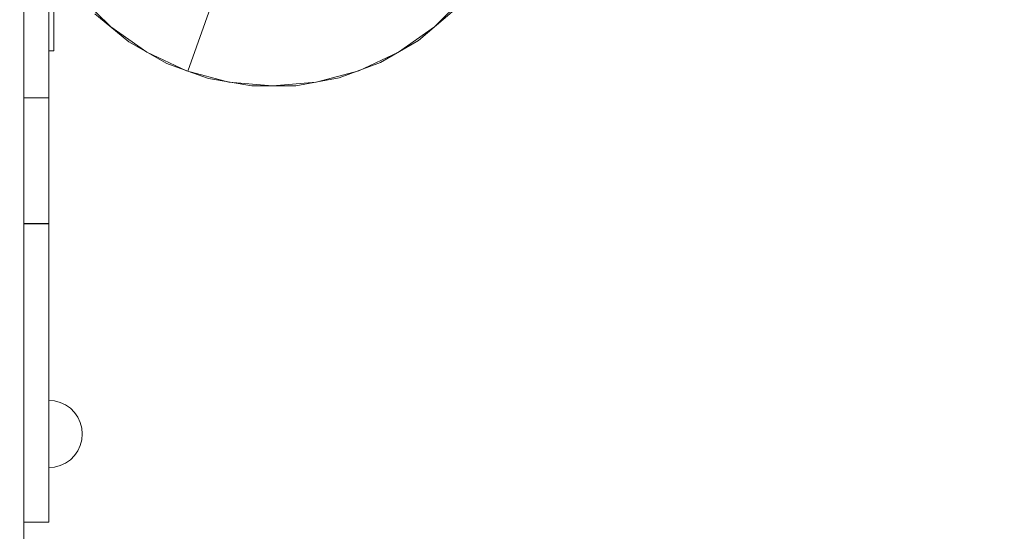
# Model space of a CAD drawing. Units: millimetres. Extents: x 3198 to 11132, y 1166 to 9092.
# Drawn here: x 5825 to 6411, y 4937 to 5242 of the extents above; entities that cross this region are included whole.
import ezdxf

# ---------------------------------------------------------------- set-up
doc = ezdxf.new("R2010")
doc.units = ezdxf.units.MM
doc.header["$MEASUREMENT"] = 0
doc.layers.add('STREFA', color=7, linetype='Continuous')
doc.layers.add('STREFA_Nr_pióra__7', color=7, linetype='Continuous', lineweight=18)
doc.layers.add('ZESTAW_Nr_pióra__7', color=7, linetype='Continuous', lineweight=18)
doc.styles.add('GENERATED_STYLE_1', font='txt')
doc.dimstyles.new('GENERATED_STYLE__1', dxfattribs={"dimtxt": 150, "dimasz": 91.78744, "dimexe": 0.18, "dimexo": 300, "dimgap": 0.09, "dimtad": 0, "dimtih": 1, "dimtoh": 1, "dimdec": 0, "dimlfac": 0.1, "dimzin": 0, "dimdsep": 46, "dimtxsty": 'GENERATED_STYLE_1', "dimblk": 'ARROWHEAD_5', "dimblk1": 'ARROWHEAD_5', "dimblk2": 'ARROWHEAD_5', "dimcen": 0.09, "dimclrd": 7, "dimclre": 7, "dimclrt": 7, "dimazin": 0, "dimtfac": 1, "dimtdec": 4, "dimtmove": 0, "dimatfit": 3, "dimfxl": 0, "dimtolj": 1, "dimtzin": 0, "dimarcsym": 0})
doc.dimstyles.new('GENERATED_STYLE__2', dxfattribs={"dimtxt": 150, "dimasz": 91.78744, "dimexe": 0.18, "dimexo": 300, "dimgap": 0.09, "dimtad": 0, "dimdec": 0, "dimlfac": 0.1, "dimzin": 0, "dimdsep": 46, "dimtxsty": 'GENERATED_STYLE_1', "dimblk": 'ARROWHEAD_5', "dimblk1": 'ARROWHEAD_5', "dimblk2": 'ARROWHEAD_5', "dimcen": 0.09, "dimclrd": 7, "dimclre": 7, "dimclrt": 7, "dimazin": 0, "dimtfac": 1, "dimtdec": 4, "dimtmove": 0, "dimatfit": 3, "dimfxl": 0, "dimtolj": 1, "dimtzin": 0, "dimarcsym": 0})
doc.dimstyles.new('GENERATED_STYLE__3', dxfattribs={"dimtxt": 150, "dimasz": 91.78744, "dimexe": 0.18, "dimexo": 0, "dimgap": 0.09, "dimtad": 0, "dimtih": 1, "dimtoh": 1, "dimdec": 0, "dimlfac": 0.1, "dimzin": 0, "dimdsep": 46, "dimtxsty": 'GENERATED_STYLE_1', "dimblk": 'ARROWHEAD_5', "dimblk1": 'ARROWHEAD_5', "dimblk2": 'ARROWHEAD_5', "dimcen": 0.09, "dimclrd": 7, "dimclre": 7, "dimclrt": 7, "dimazin": 0, "dimtfac": 1, "dimtdec": 4, "dimtmove": 0, "dimatfit": 3, "dimfxl": 0, "dimtolj": 1, "dimtzin": 0, "dimarcsym": 0})
doc.dimstyles.new('GENERATED_STYLE__4', dxfattribs={"dimtxt": 150, "dimasz": 91.78744, "dimexe": 0.18, "dimexo": 0, "dimgap": 0.09, "dimtad": 0, "dimdec": 0, "dimlfac": 0.1, "dimzin": 0, "dimdsep": 46, "dimtxsty": 'GENERATED_STYLE_1', "dimblk": 'ARROWHEAD_5', "dimblk1": 'ARROWHEAD_5', "dimblk2": 'ARROWHEAD_5', "dimcen": 0.09, "dimclrd": 7, "dimclre": 7, "dimclrt": 7, "dimazin": 0, "dimtfac": 1, "dimtdec": 4, "dimtmove": 0, "dimatfit": 3, "dimfxl": 0, "dimtolj": 1, "dimtzin": 0, "dimarcsym": 0})

# ---------------------------------------------------------------- blocks, each defined once
blk = doc.blocks.new('*D1')
at = {"layer": 'STREFA', "linetype": 'Continuous', "lineweight": 0, "true_color": 0x000000}
for points in [[(3197.98, 1256.82), (3291.28, 1231.82), (3291.28, 1281.82)], [(10437.49, 1256.82), (10344.19, 1281.82), (10344.19, 1231.82)]]:
    blk.add_hatch(color=18, dxfattribs=at).paths.add_polyline_path(points)
at = {"layer": 'STREFA_Nr_pióra__7', "linetype": 'Continuous'}
for p, q in [((3197.98, 1166.24), (3197.98, 5484.78)), ((10437.49, 1166.24), (10437.49, 5457.68)), ((3197.98, 1256.82), (3291.28, 1281.82)), ((3291.28, 1281.82), (3291.28, 1231.82)), ((10437.49, 1256.82), (10344.19, 1281.82)), ((10344.19, 1231.82), (10344.19, 1281.82)), ((3197.98, 1256.82), (3291.28, 1231.82)), ((3291.28, 1256.82), (6622.96, 1256.82)), ((7012.51, 1256.82), (10344.19, 1256.82)), ((10437.49, 1256.82), (10344.19, 1231.82))]:
    blk.add_line(p, q, dxfattribs=at)
at = {"layer": 'STREFA_Nr_pióra__7', "insert": (6646.99, 1181.82), "char_height": 150, "attachment_point": 7, "style": 'GENERATED_STYLE_1'}
blk.add_mtext('\\A1;{\\fArial|b0|i0|c238|p38;724}', dxfattribs=at)
blk = doc.blocks.new('ARROWHEAD_5')
at = {"color": 0, "linetype": 'Continuous', "lineweight": 0}
blk.add_line((0, 0), (-1, 0), dxfattribs=at)
blk.add_solid([(-1, 0.2679), (0, 0), (-1, -0.2679), (-1, 0.2679)], dxfattribs=at)
blk = doc.blocks.new('*D3')
at = {"layer": 'STREFA', "linetype": 'Continuous', "lineweight": 0, "true_color": 0x000000}
for points in [[(11041.23, 9091.74), (11016.23, 8998.44), (11066.23, 8998.44)], [(11041.23, 1991.28), (11066.23, 2084.59), (11016.23, 2084.59)]]:
    blk.add_hatch(color=18, dxfattribs=at).paths.add_polyline_path(points)
at = {"layer": 'STREFA_Nr_pióra__7', "linetype": 'Continuous'}
for p, q in [((11131.81, 9091.74), (6064.99, 9091.74)), ((11041.23, 9091.74), (11016.23, 8998.44)), ((11041.23, 9091.74), (11066.23, 8998.44)), ((11066.23, 8998.44), (11016.23, 8998.44)), ((11041.23, 5736.29), (11041.23, 8998.44)), ((11041.23, 2084.59), (11041.23, 5346.74)), ((11041.23, 1991.28), (11016.23, 2084.59)), ((11016.23, 2084.59), (11066.23, 2084.59)), ((11041.23, 1991.28), (11066.23, 2084.59)), ((11131.81, 1991.28), (6004, 1991.28))]:
    blk.add_line(p, q, dxfattribs=at)
at = {"layer": 'STREFA_Nr_pióra__7', "insert": (11116.23, 5370.77), "char_height": 150, "attachment_point": 7, "rotation": 90, "style": 'GENERATED_STYLE_1'}
blk.add_mtext('\\A1;{\\fArial|b0|i0|c238|p38;710}', dxfattribs=at)
blk = doc.blocks.new('*D4')
at = {"layer": 'STREFA', "linetype": 'Continuous', "lineweight": 0, "true_color": 0x000000}
for points in [[(4697.74, 1552.24), (4791.04, 1527.24), (4791.04, 1577.24)], [(8952.96, 1552.24), (8859.66, 1577.24), (8859.66, 1527.24)]]:
    blk.add_hatch(color=18, dxfattribs=at).paths.add_polyline_path(points)
at = {"layer": 'STREFA_Nr_pióra__7', "linetype": 'Continuous'}
for p, q in [((4697.74, 1461.66), (4697.74, 1642.82)), ((8952.96, 1461.66), (8952.96, 1642.82)), ((4697.74, 1552.24), (4791.04, 1577.24)), ((4791.04, 1577.24), (4791.04, 1527.24)), ((8952.96, 1552.24), (8859.66, 1577.24)), ((8859.66, 1527.24), (8859.66, 1577.24)), ((4697.74, 1552.24), (4791.04, 1527.24)), ((4791.04, 1552.24), (6630.57, 1552.24)), ((7020.12, 1552.24), (8859.66, 1552.24)), ((8952.96, 1552.24), (8859.66, 1527.24))]:
    blk.add_line(p, q, dxfattribs=at)
at = {"layer": 'STREFA_Nr_pióra__7', "insert": (6654.6, 1477.24), "char_height": 150, "attachment_point": 7, "style": 'GENERATED_STYLE_1'}
blk.add_mtext('\\A1;{\\fArial|b0|i0|c238|p38;426}', dxfattribs=at)
blk = doc.blocks.new('*D5')
at = {"layer": 'STREFA', "linetype": 'Continuous', "lineweight": 0, "true_color": 0x000000}
for points in [[(10720.37, 7590.07), (10695.37, 7496.77), (10745.37, 7496.77)], [(10720.37, 2962.03), (10745.37, 3055.33), (10695.37, 3055.33)]]:
    blk.add_hatch(color=18, dxfattribs=at).paths.add_polyline_path(points)
at = {"layer": 'STREFA_Nr_pióra__7', "linetype": 'Continuous'}
for p, q in [((10810.94, 7590.07), (10629.79, 7590.07)), ((10720.37, 7590.07), (10695.37, 7496.77)), ((10720.37, 7590.07), (10745.37, 7496.77)), ((10745.37, 7496.77), (10695.37, 7496.77)), ((10720.37, 5470.83), (10720.37, 7496.77)), ((10720.37, 3055.33), (10720.37, 5081.27)), ((10720.37, 2962.03), (10695.37, 3055.33)), ((10695.37, 3055.33), (10745.37, 3055.33)), ((10720.37, 2962.03), (10745.37, 3055.33)), ((10810.94, 2962.03), (10629.79, 2962.03))]:
    blk.add_line(p, q, dxfattribs=at)
at = {"layer": 'STREFA_Nr_pióra__7', "insert": (10795.37, 5105.31), "char_height": 150, "attachment_point": 7, "rotation": 90, "style": 'GENERATED_STYLE_1'}
blk.add_mtext('\\A1;{\\fArial|b0|i0|c238|p38;463}', dxfattribs=at)

msp = doc.modelspace()

# ---------------------------------------------------------------- linework, layer by layer
at = {"layer": 'ZESTAW_Nr_pióra__7', "linetype": 'Continuous'}
for p, q in [((5965.24, 5324.6), (5924.78, 5211.63)), ((5827.08, 5293.96), (5827.08, 5195.65)), ((5841.97, 5293.96), (5841.97, 5195.65)), ((5841.97, 5252.63), (5841.97, 5241.59)), ((5841.97, 5252.63), (5841.97, 5241.59)), ((5844.95, 5252.63), (5844.95, 5241.59)), ((5844.95, 5252.63), (5844.95, 5241.59)), ((5860.44, 5256.39), (5878.92, 5237.9)), ((6071.76, 5237.9), (6090.25, 5256.39)), ((5827.11, 4957.63), (5827.11, 5250.61)), ((5869.45, 5245.81), (5889.64, 5229.05)), ((6062.32, 5229.94), (6082.34, 5246.91)), ((5841.97, 5241.59), (5841.97, 5232.23)), ((5841.97, 5241.59), (5841.97, 5232.23)), ((5844.95, 5241.59), (5844.95, 5232.23)), ((5844.95, 5241.59), (5844.95, 5232.23)), ((5878.92, 5237.9), (5900.34, 5222.9)), ((6050.34, 5222.9), (6071.76, 5237.9)), ((5841.97, 5232.23), (5841.97, 5225.97)), ((5841.97, 5232.23), (5841.97, 5225.97)), ((5844.95, 5232.23), (5844.95, 5225.97)), ((5844.95, 5232.23), (5844.95, 5225.97)), ((5889.64, 5229.05), (5912.43, 5216.05)), ((6039.66, 5216.71), (6062.32, 5229.94)), ((5841.97, 5225.97), (5841.97, 5223.77)), ((5841.97, 5225.97), (5841.97, 5223.77)), ((5844.95, 5223.77), (5841.97, 5223.77)), ((5844.95, 5223.77), (5841.97, 5223.77)), ((5844.95, 5225.97), (5844.95, 5223.77)), ((5844.95, 5225.97), (5844.95, 5223.77)), ((5900.34, 5222.9), (5924.04, 5211.85)), ((6026.65, 5211.85), (6050.34, 5222.9)), ((5912.43, 5216.05), (5924.78, 5211.63)), ((6015.05, 5207.6), (6039.66, 5216.71)), ((5924.04, 5211.85), (5949.29, 5205.09)), ((5924.78, 5211.63), (5937.13, 5207.2)), ((6001.39, 5205.09), (6026.65, 5211.85)), ((5937.13, 5207.2), (5963, 5202.78)), ((5949.29, 5205.09), (5975.34, 5202.81)), ((5975.34, 5202.81), (6001.39, 5205.09)), ((5989.24, 5202.91), (6015.05, 5207.6)), ((5963, 5202.78), (5989.24, 5202.91)), ((5841.97, 5195.65), (5827.08, 5195.65)), ((5827.08, 5195.65), (5827.08, 5173.12)), ((5841.97, 5195.65), (5841.97, 5173.12)), ((5827.08, 5173.12), (5827.08, 5153.03)), ((5841.97, 5173.12), (5841.97, 5153.03)), ((5827.08, 5153.03), (5827.08, 5136.87)), ((5841.97, 5153.03), (5841.97, 5136.87)), ((5827.08, 5136.87), (5827.08, 5125.86)), ((5841.97, 5136.87), (5841.97, 5125.86)), ((5827.08, 5125.86), (5827.08, 5120.8)), ((5841.97, 5125.86), (5841.97, 5120.8)), ((5841.97, 5120.8), (5827.08, 5120.8)), ((5827.08, 5120.8), (5827.08, 5120.55)), ((5841.97, 5120.55), (5827.08, 5120.55)), ((5827.08, 5120.55), (5827.08, 5117.74)), ((5827.08, 5117.74), (5827.08, 5109.74)), ((5841.97, 5120.8), (5841.97, 5120.55)), ((5841.97, 5120.55), (5841.97, 5117.74)), ((5841.97, 5117.74), (5841.97, 5109.74)), ((5827.08, 5109.74), (5827.08, 5097.08)), ((5841.97, 5109.74), (5841.97, 5097.08)), ((5827.08, 5097.08), (5827.08, 5080.59)), ((5841.97, 5097.08), (5841.97, 5080.59)), ((5827.08, 5080.59), (5827.08, 5061.38)), ((5841.97, 5080.59), (5841.97, 5061.38)), ((5827.08, 5061.38), (5827.08, 5040.71)), ((5841.97, 5061.38), (5841.97, 5040.71)), ((5827.08, 5040.71), (5827.08, 5017.82)), ((5841.97, 5040.71), (5841.97, 5017.82)), ((5827.08, 5017.82), (5827.08, 4995.96)), ((5841.97, 5017.82), (5841.97, 4995.96)), ((5845.46, 5015), (5841.99, 5015.3)), ((5841.99, 5015), (5841.99, 5015.3)), ((5841.99, 5014.1), (5841.99, 5015)), ((5841.99, 5012.62), (5841.99, 5014.1)), ((5841.99, 5010.62), (5841.99, 5012.62)), ((5841.99, 5008.16), (5841.99, 5010.62)), ((5848.83, 5014.1), (5845.46, 5015)), ((5851.99, 5012.62), (5848.83, 5014.1)), ((5854.85, 5010.62), (5851.99, 5012.62)), ((5857.31, 5008.16), (5854.85, 5010.62)), ((5841.99, 5005.3), (5841.99, 5008.16)), ((5841.99, 5002.14), (5841.99, 5005.3)), ((5859.31, 5005.3), (5857.31, 5008.16)), ((5860.79, 5002.14), (5859.31, 5005.3)), ((5841.99, 4998.78), (5841.99, 5002.14)), ((5841.99, 4995.3), (5841.99, 4998.78)), ((5861.69, 4998.78), (5860.79, 5002.14)), ((5861.99, 4995.3), (5861.69, 4998.78)), ((5827.08, 4995.96), (5827.08, 4976.49)), ((5841.97, 4995.96), (5841.97, 4976.49)), ((5841.99, 4991.83), (5841.99, 4995.3)), ((5861.99, 4995.3), (5861.69, 4991.83)), ((5841.99, 4988.46), (5841.99, 4991.83)), ((5841.99, 4985.3), (5841.99, 4988.46)), ((5860.79, 4988.46), (5859.31, 4985.3)), ((5861.69, 4991.83), (5860.79, 4988.46)), ((5841.99, 4982.45), (5841.99, 4985.3)), ((5841.99, 4979.98), (5841.99, 4982.45)), ((5857.31, 4982.45), (5854.85, 4979.98)), ((5859.31, 4985.3), (5857.31, 4982.45)), ((5827.08, 4976.49), (5827.08, 4960.61)), ((5841.97, 4976.49), (5841.97, 4960.61)), ((5841.99, 4977.98), (5841.99, 4979.98)), ((5841.99, 4976.51), (5841.99, 4977.98)), ((5841.99, 4975.61), (5841.99, 4976.51)), ((5845.46, 4975.61), (5841.99, 4975.3)), ((5841.99, 4975.3), (5841.99, 4975.61)), ((5848.83, 4976.51), (5845.46, 4975.61)), ((5851.99, 4977.98), (5848.83, 4976.51)), ((5854.85, 4979.98), (5851.99, 4977.98)), ((5827.08, 4960.61), (5827.08, 4949.31)), ((5827.11, 4931.78), (5827.11, 4957.63)), ((5841.97, 4960.61), (5841.97, 4949.31)), ((5827.08, 4949.31), (5827.08, 4943.28)), ((5841.97, 4949.31), (5841.97, 4943.28)), ((5827.08, 4943.28), (5827.08, 4942.83)), ((5841.97, 4942.83), (5827.08, 4942.83)), ((5841.97, 4943.28), (5841.97, 4942.83))]:
    msp.add_line(p, q, dxfattribs=at)

# ---------------------------------------------------------------- dimensions: what is measured, and where the dimension line sits
at = {"layer": 'STREFA', "linetype": 'Continuous'}
for base, p1, p2, dimstyle, picture, middle in [((11041.23, 9091.74), (5704, 1991.28), (5764.99, 9091.74), 'GENERATED_STYLE__2', '*D3', (11041.23, 5541.51)), ((10720.37, 7590.07), (5892.08, 2962.03), (6085.08, 7590.07), 'GENERATED_STYLE__4', '*D5', (10720.37, 5276.05))]:
    dim = msp.add_linear_dim(base=base, p1=p1, p2=p2, angle=90, dimstyle=dimstyle, dxfattribs=at)
    dim.commit()
    dim.dimension.update_dxf_attribs({"geometry": picture, "text_midpoint": middle, "dimtype": 160, "text_rotation": 90})
for base, p1, p2, dimstyle, picture, middle in [((10437.49, 1256.82), (3197.98, 5784.78), (10437.49, 5757.68), 'GENERATED_STYLE__1', '*D1', (6817.74, 1256.82)), ((8952.96, 1552.24), (4697.74, 5757.68), (8952.96, 5756.38), 'GENERATED_STYLE__3', '*D4', (6825.35, 1552.24))]:
    dim = msp.add_linear_dim(base=base, p1=p1, p2=p2, dimstyle=dimstyle, dxfattribs=at)
    dim.commit()
    dim.dimension.update_dxf_attribs({"geometry": picture, "text_midpoint": middle, "dimtype": 160})

doc.saveas('drawing.dxf')
